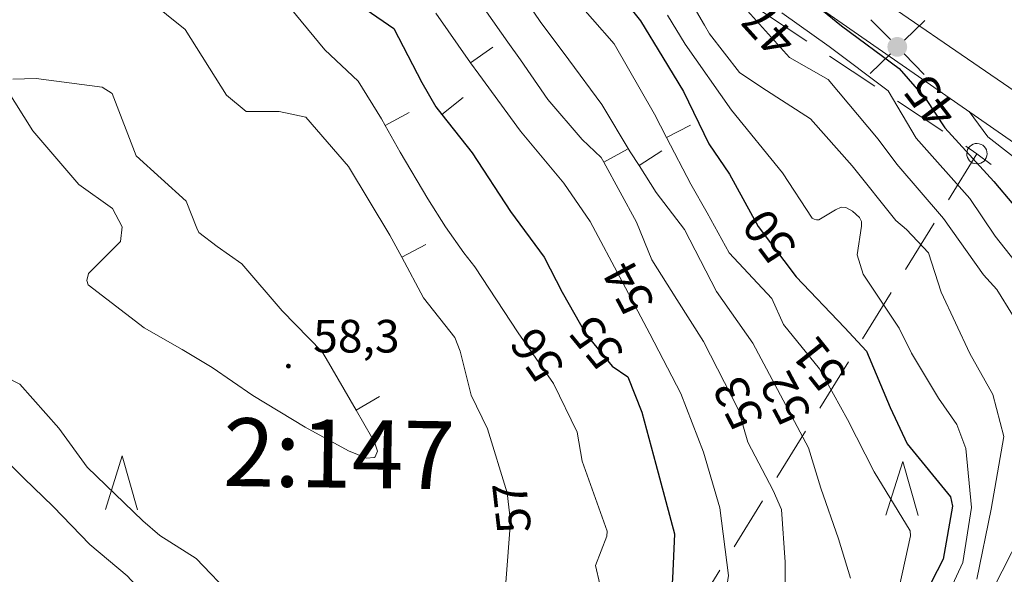
# Model space of a CAD drawing. Units: metres. Extents: x 25501005 to 25501425, y 6698587 to 6699181.
# Drawn here: x 25501061 to 25501134, y 6699049 to 6699090 of the extents above; entities that cross this region are included whole.
import ezdxf
from ezdxf.enums import TextEntityAlignment as Align

# ---------------------------------------------------------------- set-up
doc = ezdxf.new("R2010")
doc.units = ezdxf.units.M
doc.header["$MEASUREMENT"] = 0
doc.linetypes.add('viiva42', pattern=[9, 2, -1, 2, -1, 2, -1])
for name, color, linetype, lineweight in [('KiinteistoTunnus', 7, 'Continuous', 0), ('Korkeuskayra_johtokäyrä', 7, 'Continuous', 0), ('Korkeuskayra_välikäyrä', 7, 'Continuous', 0), ('KorkeuskayraRinneviiva_johtokäyrä', 7, 'Continuous', 0), ('KorkeuskayraRinneviiva_välikäyrä', 7, 'Continuous', 0), ('Korkeuspiste_maanpinta', 7, 'Continuous', 0), ('MaaAlueSymboli_metsa', 7, 'Continuous', 0), ('MaanpinnanKorkeusTeksti_johtokäyrän_korkeusluku', 7, 'Continuous', 0), ('MaanpinnanKorkeusTeksti_välikäyrän_korkeusluku', 7, 'Continuous', 0), ('Raja_tila', 7, 'Continuous', 0), ('Rajamerkki_maarekisteripyykki', 7, 'Continuous', 0), ('SahkojohtoLaiteSymboli_PK_katuvalo', 7, 'Continuous', 0), ('TieAlue_ajorata', 7, 'Continuous', 0), ('Vesialue_oja', 7, 'Continuous', 0)]:
    doc.layers.add(name, color=color, linetype=linetype, lineweight=lineweight)
doc.styles.get("Standard").update_dxf_attribs({"font": 'txt.shx'})
doc.styles.add('Style-Stella INTL ISO 211', font='Stella INTL ISO 211.shx')

# ---------------------------------------------------------------- blocks, each defined once
blk = doc.blocks.new('Rajamerkki_maarekisteripyykki_1')
at = {"layer": 'Rajamerkki_maarekisteripyykki', "color": 43, "linetype": 'Continuous', "lineweight": 0}
blk.add_circle((0, 0), 0.375, dxfattribs=at)
blk = doc.blocks.new('Korkeuskayra_rinneviiva')
at = {"layer": 'KorkeuskayraRinneviiva_johtokäyrä', "color": 35, "linetype": 'Continuous', "lineweight": 0}
blk.add_line((0, 0), (0, 1), dxfattribs=at)
blk = doc.blocks.new('Korkeuskayra_rinneviiva_1')
at = {"layer": 'KorkeuskayraRinneviiva_välikäyrä', "color": 35, "linetype": 'Continuous', "lineweight": 0}
blk.add_line((0, 0), (0, 1), dxfattribs=at)
blk = doc.blocks.new('Korkeuspiste_maanpinta')
at = {"layer": 'Korkeuspiste_maanpinta', "linetype": 'Continuous', "lineweight": 0}
h = blk.add_hatch(color=7, dxfattribs=at)
edge = h.paths.add_edge_path()
edge.add_arc((0, 0), 0.0885, 0, 360)
blk = doc.blocks.new('SahkojohtoLaiteSymboli_PK_katuvalo3_2')
at = {"layer": 'SahkojohtoLaiteSymboli_PK_katuvalo', "linetype": 'Continuous', "lineweight": 0}
h = blk.add_hatch(color=107, dxfattribs=at)
edge = h.paths.add_edge_path()
edge.add_arc((-0.004, 0.004), 0.364, 0, 360)
at = {"layer": 'SahkojohtoLaiteSymboli_PK_katuvalo', "color": 107, "linetype": 'Continuous', "lineweight": 0, "flags": 128}
for points in [[(-0.254, 0.269), (-0.987, 0.987)], [(0.261, 0.253), (0.994, 0.987)], [(-0.987, -0.995), (-0.254, -0.261)], [(0.253, -0.254), (0.994, -0.995)]]:
    blk.add_lwpolyline(points, dxfattribs=at)
blk = doc.blocks.new('MaaAlueSymboli_metsa_mantymetsa')
at = {"layer": 'MaaAlueSymboli_metsa', "color": 7, "linetype": 'Continuous', "lineweight": 0, "flags": 128}
blk.add_lwpolyline([(-0.593, -0.983), (0, 0.998), (0.593, -0.983)], dxfattribs=at)

msp = doc.modelspace()

# ---------------------------------------------------------------- linework, layer by layer
at = {"layer": 'Korkeuskayra_johtokäyrä', "color": 7, "linetype": 'Continuous', "lineweight": 30, "flags": 128}
for points in [[(25501106.049, 6699091.31), (25501107.129, 6699089.963), (25501108.78, 6699087.259), (25501110.309, 6699084.758), (25501112.159, 6699080.9), (25501113.687, 6699078.671), (25501115.801, 6699074.834), (25501118.6, 6699071.116), (25501122.144, 6699067.406), (25501123.776, 6699065.662), (25501125.499, 6699061.513), (25501126.759, 6699058.855), (25501129.938, 6699054.944), (25501130.085, 6699054.255), (25501129.411, 6699050.364), (25501127.633, 6699046.938)], [(25501086.946, 6699090.784), (25501088.987, 6699089.385), (25501091.056, 6699085.408), (25501092.077, 6699083.632), (25501092.52, 6699083.071), (25501094.753, 6699080.25), (25501097.559, 6699075.93), (25501100.038, 6699072.58), (25501101.378, 6699069.99), (25501103.15, 6699066.881), (25501105.049, 6699064.563), (25501106.199, 6699063.784), (25501107.228, 6699061.182), (25501108.266, 6699057.354), (25501109.631, 6699052.231), (25501109.489, 6699048.936), (25501109.196, 6699045.219), (25501108.326, 6699040.987), (25501107.984, 6699035.494), (25501108.13, 6699031.84), (25501108.286, 6699028.62), (25501108.135, 6699028.281), (25501105.951, 6699025.62), (25501101.773, 6699023.742)], [(25501120.219, 6699090.986), (25501121.927, 6699089.58), (25501126.159, 6699086.443), (25501128.163, 6699084.174), (25501129.527, 6699082.089), (25501133.146, 6699078.129), (25501136.025, 6699074.702)]]:
    msp.add_lwpolyline(points, dxfattribs=at)
at = {"layer": 'Korkeuskayra_välikäyrä', "color": 31, "linetype": 'Continuous', "lineweight": 13, "flags": 128}
for points in [[(25501109.06, 6699094.444), (25501111.84, 6699089.629), (25501112.21, 6699089.009), (25501114.413, 6699086.151), (25501116.065, 6699085.04), (25501119.656, 6699082.747), (25501122.721, 6699079.294), (25501125.924, 6699075.257), (25501126.717, 6699074.613), (25501128.32, 6699072.902), (25501129.249, 6699069.998), (25501131.376, 6699065.479), (25501133.071, 6699062.465), (25501133.878, 6699059.39), (25501132.931, 6699054.037), (25501131.891, 6699048.896)], [(25501069.397, 6699092.752), (25501073.644, 6699089.309), (25501076.684, 6699084.482), (25501078.12, 6699083.289), (25501080.555, 6699083.286), (25501082.501, 6699082.861), (25501085.641, 6699079.239), (25501088.701, 6699074.196), (25501089.568, 6699072.57), (25501091.157, 6699069.589), (25501093.465, 6699066.667), (25501093.865, 6699065.668), (25501094.666, 6699062.428), (25501095.875, 6699059.958), (25501097.336, 6699055.24), (25501097.577, 6699053.121), (25501097.231, 6699048.655), (25501096.627, 6699043.786), (25501096.242, 6699041.647), (25501095.281, 6699038.651), (25501093.385, 6699037.482), (25501093.215, 6699037.429), (25501093.045, 6699037.404)], [(25501094.242, 6699092.872), (25501097.379, 6699088.372), (25501098.302, 6699087.094), (25501100.306, 6699084.174), (25501102.855, 6699081.22), (25501104.24, 6699079.903), (25501104.427, 6699079.561), (25501106.835, 6699075.145), (25501107.973, 6699072.384), (25501109.802, 6699069.457), (25501111.775, 6699066.362), (25501114.343, 6699061.335), (25501115.028, 6699058.969), (25501116.889, 6699055.414), (25501117.512, 6699054.014), (25501117.773, 6699050.14), (25501117.802, 6699046.646)], [(25501097.874, 6699092.695), (25501099.76, 6699089.906), (25501101.875, 6699087.094), (25501104.289, 6699083.808), (25501106.385, 6699080.32), (25501107.032, 6699079.309), (25501108.297, 6699077.333), (25501110.371, 6699074.605), (25501112.727, 6699070.042), (25501115.395, 6699066.259), (25501117.626, 6699062.058), (25501119.505, 6699058.542), (25501120.393, 6699055.589), (25501121.701, 6699051.851), (25501122.581, 6699048.964)], [(25501102.021, 6699091.912), (25501105.199, 6699088.262), (25501108.156, 6699083.088), (25501109.047, 6699081.37), (25501110.83, 6699077.932), (25501112.032, 6699075.84), (25501113.665, 6699072.9), (25501116.797, 6699069.528), (25501117.655, 6699067.627), (25501120.299, 6699064.368), (25501122.357, 6699060.627), (25501124.319, 6699056.794), (25501126.976, 6699052.458), (25501127.012, 6699052.077), (25501126, 6699047.504)], [(25501093.045, 6699037.404), (25501089.405, 6699039.174), (25501086.053, 6699041.059), (25501081.84, 6699043.36), (25501079.41, 6699045.355), (25501077.158, 6699047.556), (25501074.443, 6699050.413), (25501071.766, 6699052.097), (25501070.516, 6699053.173), (25501066.41, 6699057.122), (25501064.349, 6699059.993), (25501061.471, 6699063.221), (25501059.291, 6699064.343), (25501057.944, 6699068.277), (25501056.772, 6699071.214), (25501054.503, 6699075.604), (25501051.575, 6699079.701), (25501048.944, 6699083.157), (25501047.551, 6699086.837), (25501048.134, 6699091.263)], [(25501114.354, 6699091.412), (25501118.111, 6699087.263), (25501120.956, 6699085.632), (25501124.62, 6699081.254), (25501125.988, 6699079.403), (25501129.433, 6699075.415), (25501132.369, 6699071.265), (25501133.355, 6699070.206), (25501134.52, 6699068.325)], [(25501081.354, 6699090.902), (25501083.909, 6699087.83), (25501086.361, 6699085.507), (25501088.089, 6699082.738), (25501088.359, 6699082.251), (25501089.441, 6699080.288), (25501091.486, 6699076.86), (25501092.794, 6699074.815), (25501094.128, 6699072.895), (25501094.943, 6699071.86), (25501098.135, 6699067.01), (25501100.736, 6699063.281), (25501102.48, 6699059.692), (25501102.84, 6699057.568), (25501104.681, 6699052.426), (25501104.647, 6699052.062), (25501103.828, 6699049.887), (25501104.473, 6699047.151)], [(25501092.065, 6699090.528), (25501094.635, 6699086.866), (25501095.23, 6699086.02), (25501098.305, 6699081.832), (25501101.483, 6699078.009), (25501103.425, 6699075.194), (25501105.8, 6699070.725), (25501107.832, 6699066.938), (25501110.106, 6699062.543), (25501111.764, 6699058.237), (25501112.983, 6699054.136), (25501113.603, 6699049.159), (25501112.841, 6699044.155), (25501111.978, 6699039.214), (25501111.986, 6699034.873), (25501111.714, 6699031.902), (25501112.494, 6699027.138), (25501111.409, 6699025.404), (25501108.354, 6699022.185), (25501106.532, 6699020.351), (25501102.073, 6699019.826)], [(25501109.131, 6699090.359), (25501110.418, 6699088.237), (25501113.836, 6699083.394), (25501117.588, 6699078.786), (25501119.767, 6699075.438), (25501119.922, 6699075.355), (25501120.087, 6699075.316), (25501120.248, 6699075.31), (25501121.491, 6699076.056), (25501121.901, 6699076.248), (25501122.245, 6699076.236), (25501122.74, 6699075.957), (25501123.256, 6699075.486), (25501123.395, 6699075.189), (25501123.393, 6699074.86), (25501123.084, 6699072.743), (25501123.515, 6699071.317), (25501126.179, 6699067.359), (25501127.075, 6699065.521), (25501129.061, 6699062.215), (25501130.418, 6699060.265), (25501131.069, 6699058.494), (25501131.502, 6699054.155), (25501130.861, 6699050.12), (25501129.461, 6699047.108)], [(25501117.529, 6699090.536), (25501121.028, 6699088.062), (25501125.351, 6699084.815), (25501127.42, 6699081.336), (25501131.358, 6699076.885), (25501133.235, 6699074.116), (25501136.168, 6699070.38)], [(25501096.832, 6699028.872), (25501091.822, 6699030.029), (25501090.718, 6699030.536), (25501085.902, 6699033.49), (25501081.542, 6699037.006), (25501077.545, 6699040.083), (25501075.267, 6699041.023), (25501073.597, 6699043.575), (25501070.532, 6699047.87), (25501069.368, 6699049.131), (25501066.617, 6699051.447), (25501063.928, 6699054.23), (25501061.764, 6699056.331), (25501059.317, 6699058.774), (25501056.434, 6699063.353), (25501054.162, 6699067.388), (25501052.212, 6699071.373), (25501051.176, 6699072.698), (25501047.86, 6699077.371), (25501045.492, 6699080.623), (25501043.302, 6699083.607), (25501042.624, 6699086.998), (25501043.839, 6699090.223)], [(25501060.962, 6699085.664), (25501062.668, 6699085.717), (25501067.523, 6699085.077), (25501068.258, 6699084.603), (25501070.021, 6699080.032), (25501073.703, 6699076.69), (25501074.482, 6699074.698), (25501074.642, 6699074.394), (25501075.997, 6699073.368), (25501077.793, 6699072.092), (25501080.76, 6699068.63), (25501083.714, 6699065.603), (25501084.017, 6699065.13), (25501086.208, 6699061.322), (25501087.341, 6699059.354), (25501087.576, 6699058.884), (25501087.788, 6699058.303), (25501087.624, 6699057.88), (25501087.54, 6699057.831), (25501086.965, 6699057.784)], [(25501086.965, 6699057.784), (25501085.655, 6699058.341), (25501082.45, 6699060.079), (25501078.608, 6699062.4), (25501075.622, 6699064.464), (25501073.4, 6699065.792), (25501070.619, 6699067.369), (25501066.483, 6699070.542), (25501066.385, 6699070.864), (25501066.517, 6699071.372), (25501068.878, 6699073.73), (25501069.004, 6699074.804), (25501068.282, 6699076.156), (25501065.804, 6699077.921), (25501062.42, 6699081.874), (25501060.436, 6699085.023)], [(25501131.325, 6699083.273), (25501132.705, 6699081.421), (25501137.245, 6699077.859)], [(25501135.15, 6699052.226), (25501133.034, 6699048.071)]]:
    msp.add_lwpolyline(points, dxfattribs=at)
at = {"layer": 'Raja_tila', "color": 43, "linetype": 'viiva42', "lineweight": 0, "ltscale": 2, "flags": 128}
for points in [[(25501086.006, 6699110.496), (25501131.893, 6699080.183)], [(25501131.893, 6699080.183), (25501081.777, 6698999.089)], [(25501156.837, 6699061.269), (25501131.893, 6699080.183)]]:
    msp.add_lwpolyline(points, dxfattribs=at)
at = {"layer": 'TieAlue_ajorata', "color": 37, "linetype": 'Continuous', "lineweight": 0, "flags": 128}
msp.add_lwpolyline([(25501016.836, 6699127.895), (25501023.258, 6699127.492), (25501036.193, 6699126.396), (25501044.692, 6699125.779), (25501053.924, 6699124.641), (25501064.211, 6699122.801), (25501071.808, 6699121.199), (25501079.852, 6699119.262), (25501085.103, 6699117.242), (25501092.359, 6699113.497), (25501102.904, 6699106.584), (25501119.435, 6699095.24), (25501137.752, 6699082.673), (25501153.74, 6699072.693)], dxfattribs=at)
at = {"layer": 'Vesialue_oja', "color": 45, "linetype": 'Continuous', "lineweight": 0, "flags": 128}
msp.add_lwpolyline([(25501047.019, 6699120.122), (25501051.16, 6699120.039), (25501060.631, 6699119.191), (25501072.001, 6699118.066), (25501077.55, 6699116.509), (25501083.009, 6699114.949), (25501092.304, 6699109.869), (25501107.845, 6699099.58), (25501136.1, 6699079.956), (25501151.278, 6699069.741)], dxfattribs=at)

# ---------------------------------------------------------------- block references
at = {"layer": 'KorkeuskayraRinneviiva_johtokäyrä', "color": 35, "linetype": 'Continuous', "lineweight": 0, "xscale": 2, "yscale": 2, "zscale": 2, "rotation": 308.3648330436605}
msp.add_blockref('Korkeuskayra_rinneviiva', (25501092.52, 6699083.071), dxfattribs=at)
at = {"layer": 'KorkeuskayraRinneviiva_välikäyrä', "color": 35, "linetype": 'Continuous', "lineweight": 0, "xscale": 2, "yscale": 2, "zscale": 2}
for p, rotation in [((25501094.636, 6699086.866), 305.0989736114148), ((25501088.359, 6699082.251), 298.9110294240019), ((25501109.047, 6699081.37), 297.3640433771487), ((25501104.427, 6699079.561), 298.6245505264366), ((25501107.032, 6699079.309), 302.6352550923522), ((25501089.568, 6699072.57), 298.0515927313057), ((25501086.208, 6699061.322), 299.9423534552374)]:
    msp.add_blockref('Korkeuskayra_rinneviiva_1', p, dxfattribs=dict(at, rotation=rotation))
at = {"layer": 'Korkeuspiste_maanpinta', "color": 7, "linetype": 'Continuous', "lineweight": 0, "xscale": 2, "yscale": 2, "zscale": 2, "rotation": 359.1302525121235}
msp.add_blockref('Korkeuspiste_maanpinta', (25501081.23, 6699064.56), dxfattribs=at)
at = {"layer": 'MaaAlueSymboli_metsa', "color": 7, "linetype": 'Continuous', "lineweight": 0}
for p, xscale, yscale, zscale, rotation in [((25501068.976, 6699055.971), 1.999922680747329, 1.999922694841954, 1.999922680747329, 359.1304499106626), ((25501126.404, 6699055.555), 1.999922525726623, 1.999922539354274, 1.999922525726623, 359.1304498607437)]:
    msp.add_blockref('MaaAlueSymboli_metsa_mantymetsa', p, dxfattribs=dict(at, xscale=xscale, yscale=yscale, zscale=zscale, rotation=rotation))
at = {"layer": 'Rajamerkki_maarekisteripyykki', "color": 43, "linetype": 'Continuous', "lineweight": 0, "xscale": 1.999922512082556, "yscale": 1.999922525869725, "zscale": 1.999922512082556, "rotation": 359.1304479617376}
msp.add_blockref('Rajamerkki_maarekisteripyykki_1', (25501131.893, 6699080.183), dxfattribs=at)
at = {"layer": 'SahkojohtoLaiteSymboli_PK_katuvalo', "color": 107, "linetype": 'Continuous', "lineweight": 0, "xscale": 1.999922528879712, "yscale": 1.999922542213801, "zscale": 1.999922528879712, "rotation": 359.1304473657062}
msp.add_blockref('SahkojohtoLaiteSymboli_PK_katuvalo3_2', (25501126.04, 6699088.03), dxfattribs=at)

# ---------------------------------------------------------------- texts
at = {"layer": 'KiinteistoTunnus', "color": 47, "linetype": 'Continuous', "lineweight": 0, "style": 'Style-Stella INTL ISO 211', "width": 1}
msp.add_text('2:147', height=4.9998, rotation=359.13045, dxfattribs=at).set_placement((25501084.952, 6699058.122), align=Align.MIDDLE_CENTER)
at = {"layer": 'Korkeuspiste_maanpinta', "color": 31, "linetype": 'Continuous', "lineweight": 13, "style": 'Style-Stella INTL ISO 211'}
msp.add_text('58,3', height=2.4, dxfattribs=at).set_placement((25501086.23, 6699065.56), align=Align.CENTER)
at = {"layer": 'MaanpinnanKorkeusTeksti_johtokäyrän_korkeusluku', "color": 213, "linetype": 'Continuous', "lineweight": 0, "char_height": 2.5, "attachment_point": 5, "line_spacing_factor": 0.72}
for s, insert, rotation in [('\\FStella INTL ISO 211;45', (25501128.498, 6699083.992), 127.17135), ('\\FStella INTL ISO 211;50', (25501116.607, 6699074.096), 126.97832), ('\\FStella INTL ISO 211;55', (25501103.885, 6699066.3), 129.24315)]:
    msp.add_mtext(s, dxfattribs=dict(at, insert=insert, rotation=rotation))
at = {"layer": 'MaanpinnanKorkeusTeksti_välikäyrän_korkeusluku', "color": 213, "linetype": 'Continuous', "lineweight": 0, "char_height": 2.5, "attachment_point": 5, "line_spacing_factor": 0.72}
for s, insert, rotation in [('\\FStella INTL ISO 211;47', (25501116.613, 6699089.216), 132.15278), ('\\FStella INTL ISO 211;54', (25501106.251, 6699070.307), 118.17782), ('\\FStella INTL ISO 211;56', (25501099.525, 6699065.368), 124.89289), ('\\FStella INTL ISO 211;51', (25501120.275, 6699064.701), 128.47739), ('\\FStella INTL ISO 211;52', (25501117.789, 6699062.179), 118.01962), ('\\FStella INTL ISO 211;53', (25501114.313, 6699061.833), 117.0608), ('\\FStella INTL ISO 211;57', (25501097.661, 6699054.148), 96.49042)]:
    msp.add_mtext(s, dxfattribs=dict(at, insert=insert, rotation=rotation))

doc.saveas('drawing.dxf')
